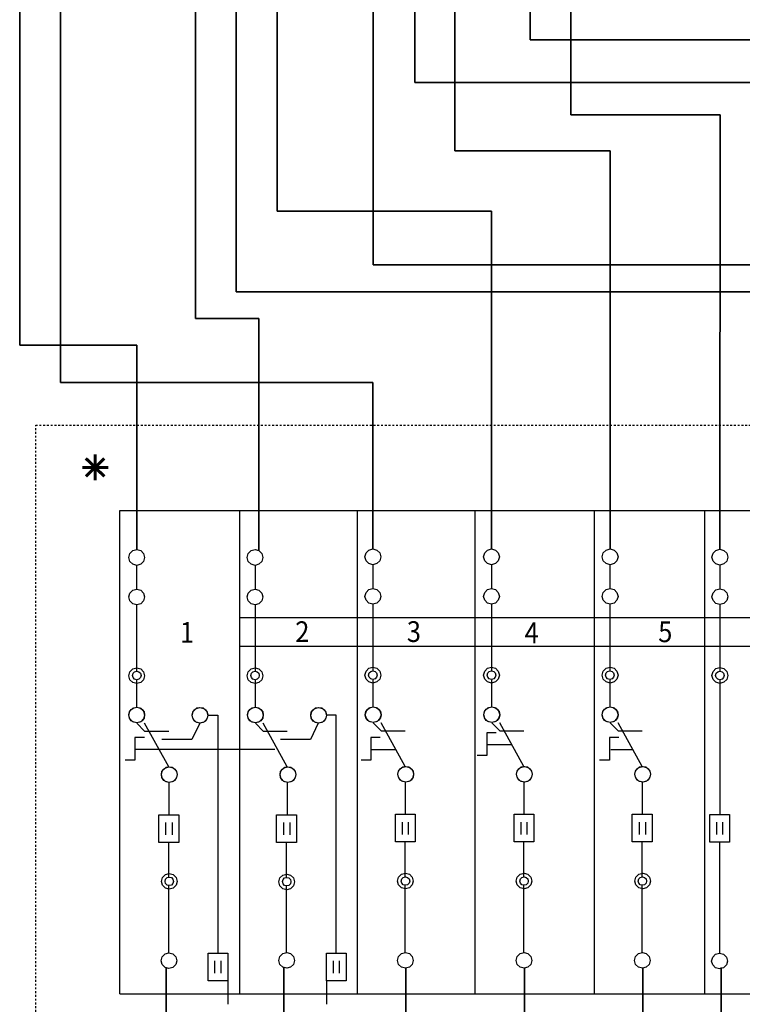
# Model space of a CAD drawing. Units: millimetres. Extents: x 1949 to 6870, y -1535 to 977.
# Drawn here: x 3931 to 3969, y 400 to 453 of the extents above; entities that cross this region are included whole.
import ezdxf
from ezdxf.enums import TextEntityAlignment as Align

# ---------------------------------------------------------------- set-up
doc = ezdxf.new("R2010")
doc.units = ezdxf.units.MM
doc.linetypes.add('DASHED', pattern=[0.75, 0.5, -0.25])
doc.layers.add('e_proj_cienko', color=7, linetype='Continuous', lineweight=15)
doc.layers.add('EBENE_1', color=7, linetype='Continuous')
doc.styles.add('SN0', font='Arial CE', dxfattribs={"width": 4e-06})

msp = doc.modelspace()

# ---------------------------------------------------------------- linework, layer by layer
at = {"color": 1, "lineweight": 35}
for p, q in [((3938.508, 402.168), (3938.508, 387.679)), ((3944.779, 402.184), (3944.779, 384.428))]:
    msp.add_line(p, q, dxfattribs=at)
at = {"color": 5, "lineweight": 35}
for p, q in [((3951.281, 402.155), (3951.281, 380.537)), ((3957.601, 402.155), (3957.601, 380.537)), ((3963.905, 402.155), (3963.905, 380.537)), ((3968.085, 402.2), (3968.085, 373.263))]:
    msp.add_line(p, q, dxfattribs=at)
at = {"color": 8, "linetype": 'DASHED', "ltscale": 0.1}
msp.add_lwpolyline([(3931.56, 431.092), (4007.69, 431.092), (4007.69, 394.835), (3931.56, 394.835)], close=True, dxfattribs=at)
at = {"color": 7}
for points in [[(3934.231, 429.327, 0.164, 0.164, 0), (3935.216, 428.367, 0.164, 0.164, 0)], [(3934.231, 428.367, 0.164, 0.164, 0), (3935.216, 429.327, 0.164, 0.164, 0)], [(3934.724, 429.538, 0.164, 0.164, 0), (3934.724, 428.156, 0.164, 0.164, 0)], [(3935.427, 428.835, 0.164, 0.164, 0), (3934.044, 428.835, 0.164, 0.164, 0)]]:
    msp.add_lwpolyline(points, format="xyseb", dxfattribs=at)
at = {"layer": 'e_proj_cienko', "color": 1, "lineweight": 35}
for p, q in [((3930.708, 479.247), (3930.708, 435.353)), ((3940.076, 436.781), (3940.076, 479.247)), ((3942.247, 479.247), (3942.247, 438.209)), ((3949.544, 479.247), (3949.544, 439.637)), ((3951.752, 479.247), (3951.752, 449.359)), ((3957.906, 479.247), (3957.906, 451.637)), ((3957.906, 451.637), (3993.139, 451.637)), ((3951.752, 449.359), (3986.843, 449.359)), ((3949.544, 439.637), (3980.575, 439.637)), ((3942.247, 438.209), (3974.272, 438.209)), ((3943.456, 436.781), (3940.076, 436.781)), ((3943.456, 424.41), (3943.456, 436.781)), ((3930.708, 435.353), (3936.943, 435.353)), ((3936.943, 424.469), (3936.943, 435.353))]:
    msp.add_line(p, q, dxfattribs=at)
at = {"layer": 'e_proj_cienko', "color": 5, "lineweight": 35}
for p, q in [((3932.881, 433.365), (3932.881, 479.247)), ((3944.419, 442.493), (3944.419, 479.247)), ((3953.89, 445.721), (3953.89, 479.247)), ((3960.076, 479.247), (3960.076, 447.637)), ((3960.076, 447.637), (3968.024, 447.637)), ((3968.024, 447.637), (3968.008, 424.485)), ((3962.162, 445.721), (3953.89, 445.721)), ((3962.162, 424.501), (3962.162, 445.721)), ((3955.842, 442.493), (3944.419, 442.493)), ((3955.842, 424.501), (3955.842, 442.493)), ((3949.523, 433.365), (3932.881, 433.365)), ((3949.523, 424.501), (3949.523, 433.365))]:
    msp.add_line(p, q, dxfattribs=at)
at = {"layer": 'EBENE_1', "color": 7, "linetype": 'Continuous'}
for p, q in [((3936.051, 426.543), (3954.998, 426.543)), ((3936.051, 400.794), (3936.051, 426.543)), ((3942.42, 426.543), (3942.42, 400.794)), ((3948.68, 426.543), (3948.68, 400.794)), ((3954.951, 426.543), (3954.951, 400.794)), ((3954.998, 426.543), (3998.376, 426.543)), ((3961.32, 426.543), (3961.32, 400.794)), ((3967.182, 426.543), (3967.182, 400.794)), ((3936.733, 424.41), (3936.943, 424.469)), ((3936.943, 424.469), (3937.153, 424.41)), ((3943.036, 424.41), (3943.246, 424.469)), ((3943.246, 424.469), (3943.456, 424.41)), ((3949.313, 424.443), (3949.523, 424.501)), ((3949.523, 424.501), (3949.733, 424.443)), ((3955.632, 424.443), (3955.842, 424.501)), ((3955.842, 424.501), (3956.053, 424.443)), ((3961.952, 424.443), (3962.162, 424.501)), ((3962.162, 424.501), (3962.372, 424.443)), ((3967.798, 424.426), (3968.008, 424.485)), ((3968.008, 424.485), (3968.218, 424.426)), ((3936.521, 424.048), (3936.58, 424.258)), ((3936.58, 423.838), (3936.521, 424.048)), ((3936.58, 424.258), (3936.733, 424.41)), ((3937.153, 424.41), (3937.305, 424.258)), ((3937.305, 424.258), (3937.364, 424.048)), ((3937.364, 424.048), (3937.305, 423.838)), ((3942.825, 424.048), (3942.884, 424.258)), ((3942.884, 423.838), (3942.825, 424.048)), ((3942.884, 424.258), (3943.036, 424.41)), ((3943.456, 424.41), (3943.609, 424.258)), ((3943.609, 424.258), (3943.668, 424.048)), ((3943.668, 424.048), (3943.609, 423.838)), ((3949.101, 424.08), (3949.16, 424.29)), ((3949.16, 423.87), (3949.101, 424.08)), ((3949.16, 424.29), (3949.313, 424.443)), ((3949.733, 424.443), (3949.885, 424.29)), ((3949.885, 424.29), (3949.944, 424.08)), ((3949.944, 424.08), (3949.885, 423.87)), ((3955.421, 424.08), (3955.48, 424.29)), ((3955.48, 423.87), (3955.421, 424.08)), ((3955.48, 424.29), (3955.632, 424.443)), ((3956.053, 424.443), (3956.205, 424.29)), ((3956.205, 424.29), (3956.264, 424.08)), ((3956.264, 424.08), (3956.205, 423.87)), ((3961.741, 424.08), (3961.8, 424.29)), ((3961.8, 423.87), (3961.741, 424.08)), ((3961.8, 424.29), (3961.952, 424.443)), ((3962.372, 424.443), (3962.525, 424.29)), ((3962.525, 424.29), (3962.584, 424.08)), ((3962.584, 424.08), (3962.525, 423.87)), ((3967.587, 424.064), (3967.646, 424.274)), ((3967.646, 423.854), (3967.587, 424.064)), ((3967.646, 424.274), (3967.798, 424.426)), ((3968.218, 424.426), (3968.371, 424.274)), ((3968.371, 424.274), (3968.429, 424.064)), ((3968.429, 424.064), (3968.371, 423.854)), ((3936.733, 423.685), (3936.58, 423.838)), ((3936.943, 423.626), (3936.733, 423.685)), ((3937.153, 423.685), (3936.943, 423.626)), ((3936.943, 422.379), (3936.943, 423.643)), ((3937.305, 423.838), (3937.153, 423.685)), ((3943.036, 423.685), (3942.884, 423.838)), ((3943.246, 423.626), (3943.036, 423.685)), ((3943.456, 423.685), (3943.246, 423.626)), ((3943.263, 422.379), (3943.263, 423.643)), ((3943.609, 423.838), (3943.456, 423.685)), ((3949.313, 423.718), (3949.16, 423.87)), ((3949.523, 423.659), (3949.313, 423.718)), ((3949.733, 423.718), (3949.523, 423.659)), ((3949.539, 422.395), (3949.539, 423.659)), ((3949.885, 423.87), (3949.733, 423.718)), ((3955.632, 423.718), (3955.48, 423.87)), ((3955.842, 423.659), (3955.632, 423.718)), ((3956.053, 423.718), (3955.842, 423.659)), ((3955.859, 422.395), (3955.859, 423.659)), ((3956.205, 423.87), (3956.053, 423.718)), ((3961.952, 423.718), (3961.8, 423.87)), ((3962.162, 423.659), (3961.952, 423.718)), ((3962.372, 423.718), (3962.162, 423.659)), ((3962.162, 422.395), (3962.162, 423.659)), ((3962.525, 423.87), (3962.372, 423.718)), ((3967.798, 423.701), (3967.646, 423.854)), ((3968.008, 423.643), (3967.798, 423.701)), ((3968.218, 423.701), (3968.008, 423.643)), ((3968.024, 422.395), (3968.024, 423.659)), ((3968.371, 423.854), (3968.218, 423.701)), ((3936.733, 422.304), (3936.943, 422.362)), ((3936.943, 422.362), (3937.153, 422.304)), ((3943.036, 422.304), (3943.246, 422.362)), ((3943.246, 422.362), (3943.456, 422.304)), ((3949.313, 422.336), (3949.523, 422.395)), ((3949.523, 422.395), (3949.733, 422.336)), ((3955.632, 422.336), (3955.842, 422.395)), ((3955.842, 422.395), (3956.053, 422.336)), ((3961.952, 422.336), (3962.162, 422.395)), ((3962.162, 422.395), (3962.372, 422.336)), ((3967.798, 422.32), (3968.008, 422.379)), ((3968.008, 422.379), (3968.218, 422.32)), ((3936.521, 421.941), (3936.58, 422.151)), ((3936.58, 421.731), (3936.521, 421.941)), ((3936.58, 422.151), (3936.733, 422.304)), ((3937.153, 422.304), (3937.305, 422.151)), ((3937.305, 422.151), (3937.364, 421.941)), ((3937.364, 421.941), (3937.305, 421.731)), ((3942.825, 421.941), (3942.884, 422.151)), ((3942.884, 421.731), (3942.825, 421.941)), ((3942.884, 422.151), (3943.036, 422.304)), ((3943.456, 422.304), (3943.609, 422.151)), ((3943.609, 422.151), (3943.668, 421.941)), ((3943.668, 421.941), (3943.609, 421.731)), ((3949.101, 421.973), (3949.16, 422.183)), ((3949.16, 421.763), (3949.101, 421.973)), ((3949.16, 422.183), (3949.313, 422.336)), ((3949.733, 422.336), (3949.885, 422.183)), ((3949.885, 422.183), (3949.944, 421.973)), ((3949.944, 421.973), (3949.885, 421.763)), ((3955.421, 421.973), (3955.48, 422.183)), ((3955.48, 421.763), (3955.421, 421.973)), ((3955.48, 422.183), (3955.632, 422.336)), ((3956.053, 422.336), (3956.205, 422.183)), ((3956.205, 422.183), (3956.264, 421.973)), ((3956.264, 421.973), (3956.205, 421.763)), ((3961.741, 421.973), (3961.8, 422.183)), ((3961.8, 421.763), (3961.741, 421.973)), ((3961.8, 422.183), (3961.952, 422.336)), ((3962.372, 422.336), (3962.525, 422.183)), ((3962.525, 422.183), (3962.584, 421.973)), ((3962.584, 421.973), (3962.525, 421.763)), ((3967.587, 421.957), (3967.646, 422.167)), ((3967.646, 421.747), (3967.587, 421.957)), ((3967.646, 422.167), (3967.798, 422.32)), ((3968.218, 422.32), (3968.371, 422.167)), ((3968.371, 422.167), (3968.429, 421.957)), ((3968.429, 421.957), (3968.371, 421.747)), ((3936.733, 421.579), (3936.58, 421.731)), ((3936.943, 421.52), (3936.733, 421.579)), ((3937.153, 421.579), (3936.943, 421.52)), ((3936.943, 417.987), (3936.943, 421.536)), ((3937.305, 421.731), (3937.153, 421.579)), ((3943.036, 421.579), (3942.884, 421.731)), ((3943.246, 421.52), (3943.036, 421.579)), ((3943.456, 421.579), (3943.246, 421.52)), ((3943.263, 417.987), (3943.263, 421.536)), ((3943.609, 421.731), (3943.456, 421.579)), ((3949.313, 421.611), (3949.16, 421.763)), ((3949.523, 421.552), (3949.313, 421.611)), ((3949.733, 421.611), (3949.523, 421.552)), ((3949.539, 418.003), (3949.539, 421.552)), ((3949.885, 421.763), (3949.733, 421.611)), ((3955.632, 421.611), (3955.48, 421.763)), ((3955.842, 421.552), (3955.632, 421.611)), ((3956.053, 421.611), (3955.842, 421.552)), ((3955.859, 418.003), (3955.859, 421.552)), ((3956.205, 421.763), (3956.053, 421.611)), ((3961.952, 421.611), (3961.8, 421.763)), ((3962.162, 421.552), (3961.952, 421.611)), ((3962.372, 421.611), (3962.162, 421.552)), ((3962.162, 418.003), (3962.162, 421.552)), ((3962.525, 421.763), (3962.372, 421.611)), ((3967.798, 421.595), (3967.646, 421.747)), ((3968.008, 421.536), (3967.798, 421.595)), ((3968.218, 421.595), (3968.008, 421.536)), ((3968.024, 417.987), (3968.024, 421.536)), ((3968.371, 421.747), (3968.218, 421.595)), ((3942.392, 420.839), (3998.376, 420.839)), ((3942.391, 419.316), (3998.376, 419.316)), ((3936.733, 418.106), (3936.943, 418.165)), ((3936.943, 418.165), (3937.153, 418.106)), ((3943.036, 418.106), (3943.246, 418.165)), ((3943.246, 418.165), (3943.456, 418.106)), ((3949.313, 418.139), (3949.523, 418.198)), ((3949.523, 418.198), (3949.733, 418.139)), ((3955.632, 418.139), (3955.842, 418.198)), ((3955.842, 418.198), (3956.053, 418.139)), ((3961.952, 418.139), (3962.162, 418.198)), ((3962.162, 418.198), (3962.372, 418.139)), ((3967.798, 418.123), (3968.008, 418.181)), ((3968.008, 418.181), (3968.218, 418.123)), ((3936.521, 417.744), (3936.58, 417.954)), ((3936.58, 417.534), (3936.521, 417.744)), ((3936.58, 417.954), (3936.733, 418.106)), ((3936.716, 417.76), (3936.746, 417.877)), ((3936.746, 417.644), (3936.716, 417.76)), ((3936.746, 417.877), (3936.826, 417.957)), ((3936.826, 417.563), (3936.746, 417.644)), ((3936.826, 417.957), (3936.943, 417.987)), ((3936.943, 417.987), (3937.059, 417.957)), ((3937.059, 417.957), (3937.14, 417.877)), ((3937.14, 417.644), (3937.059, 417.563)), ((3937.14, 417.877), (3937.17, 417.76)), ((3937.17, 417.76), (3937.14, 417.644)), ((3937.153, 418.106), (3937.305, 417.954)), ((3937.305, 417.954), (3937.364, 417.744)), ((3937.364, 417.744), (3937.305, 417.534)), ((3942.825, 417.744), (3942.884, 417.954)), ((3942.884, 417.534), (3942.825, 417.744)), ((3942.884, 417.954), (3943.036, 418.106)), ((3943.02, 417.76), (3943.05, 417.877)), ((3943.05, 417.644), (3943.02, 417.76)), ((3943.05, 417.877), (3943.13, 417.957)), ((3943.13, 417.563), (3943.05, 417.644)), ((3943.13, 417.957), (3943.246, 417.987)), ((3943.246, 417.987), (3943.363, 417.957)), ((3943.363, 417.957), (3943.443, 417.877)), ((3943.443, 417.644), (3943.363, 417.563)), ((3943.443, 417.877), (3943.473, 417.76)), ((3943.473, 417.76), (3943.443, 417.644)), ((3943.456, 418.106), (3943.609, 417.954)), ((3943.609, 417.954), (3943.668, 417.744)), ((3943.668, 417.744), (3943.609, 417.534)), ((3949.101, 417.776), (3949.16, 417.986)), ((3949.16, 417.566), (3949.101, 417.776)), ((3949.16, 417.986), (3949.313, 418.139)), ((3949.296, 417.776), (3949.326, 417.893)), ((3949.326, 417.66), (3949.296, 417.776)), ((3949.326, 417.893), (3949.406, 417.973)), ((3949.406, 417.58), (3949.326, 417.66)), ((3949.406, 417.973), (3949.523, 418.003)), ((3949.523, 418.003), (3949.639, 417.973)), ((3949.639, 417.973), (3949.719, 417.893)), ((3949.719, 417.66), (3949.639, 417.58)), ((3949.719, 417.893), (3949.749, 417.776)), ((3949.749, 417.776), (3949.719, 417.66)), ((3949.733, 418.139), (3949.885, 417.986)), ((3949.885, 417.986), (3949.944, 417.776)), ((3949.944, 417.776), (3949.885, 417.566)), ((3955.421, 417.776), (3955.48, 417.986)), ((3955.48, 417.566), (3955.421, 417.776)), ((3955.48, 417.986), (3955.632, 418.139)), ((3955.616, 417.776), (3955.646, 417.893)), ((3955.646, 417.66), (3955.616, 417.776)), ((3955.646, 417.893), (3955.726, 417.973)), ((3955.726, 417.58), (3955.646, 417.66)), ((3955.726, 417.973), (3955.842, 418.003)), ((3955.842, 418.003), (3955.959, 417.973)), ((3955.959, 417.973), (3956.039, 417.893)), ((3956.039, 417.66), (3955.959, 417.58)), ((3956.039, 417.893), (3956.069, 417.776)), ((3956.069, 417.776), (3956.039, 417.66)), ((3956.053, 418.139), (3956.205, 417.986)), ((3956.205, 417.986), (3956.264, 417.776)), ((3956.264, 417.776), (3956.205, 417.566)), ((3961.741, 417.776), (3961.8, 417.986)), ((3961.8, 417.566), (3961.741, 417.776)), ((3961.8, 417.986), (3961.952, 418.139)), ((3961.919, 417.776), (3961.949, 417.893)), ((3961.949, 417.66), (3961.919, 417.776)), ((3961.949, 417.893), (3962.03, 417.973)), ((3962.03, 417.58), (3961.949, 417.66)), ((3962.03, 417.973), (3962.146, 418.003)), ((3962.146, 418.003), (3962.263, 417.973)), ((3962.263, 417.973), (3962.343, 417.893)), ((3962.343, 417.66), (3962.263, 417.58)), ((3962.343, 417.893), (3962.373, 417.776)), ((3962.373, 417.776), (3962.343, 417.66)), ((3962.372, 418.139), (3962.525, 417.986)), ((3962.525, 417.986), (3962.584, 417.776)), ((3962.584, 417.776), (3962.525, 417.566)), ((3967.587, 417.76), (3967.646, 417.97)), ((3967.646, 417.55), (3967.587, 417.76)), ((3967.646, 417.97), (3967.798, 418.123)), ((3967.781, 417.76), (3967.811, 417.877)), ((3967.811, 417.644), (3967.781, 417.76)), ((3967.811, 417.877), (3967.892, 417.957)), ((3967.892, 417.563), (3967.811, 417.644)), ((3967.892, 417.957), (3968.008, 417.987)), ((3968.008, 417.987), (3968.124, 417.957)), ((3968.124, 417.957), (3968.205, 417.877)), ((3968.205, 417.644), (3968.124, 417.563)), ((3968.205, 417.877), (3968.235, 417.76)), ((3968.235, 417.76), (3968.205, 417.644)), ((3968.218, 418.123), (3968.371, 417.97)), ((3968.371, 417.97), (3968.429, 417.76)), ((3968.429, 417.76), (3968.371, 417.55)), ((3936.733, 417.381), (3936.58, 417.534)), ((3936.943, 417.323), (3936.733, 417.381)), ((3936.943, 417.533), (3936.826, 417.563)), ((3937.059, 417.563), (3936.943, 417.533)), ((3936.943, 416.075), (3936.943, 417.517)), ((3937.153, 417.381), (3936.943, 417.323)), ((3937.305, 417.534), (3937.153, 417.381)), ((3943.036, 417.381), (3942.884, 417.534)), ((3943.246, 417.323), (3943.036, 417.381)), ((3943.246, 417.533), (3943.13, 417.563)), ((3943.363, 417.563), (3943.246, 417.533)), ((3943.456, 417.381), (3943.246, 417.323)), ((3943.263, 416.075), (3943.263, 417.517)), ((3943.609, 417.534), (3943.456, 417.381)), ((3949.313, 417.414), (3949.16, 417.566)), ((3949.523, 417.355), (3949.313, 417.414)), ((3949.523, 417.549), (3949.406, 417.58)), ((3949.639, 417.58), (3949.523, 417.549)), ((3949.733, 417.414), (3949.523, 417.355)), ((3949.539, 416.091), (3949.539, 417.533)), ((3949.885, 417.566), (3949.733, 417.414)), ((3955.632, 417.414), (3955.48, 417.566)), ((3955.842, 417.355), (3955.632, 417.414)), ((3955.842, 417.549), (3955.726, 417.58)), ((3955.959, 417.58), (3955.842, 417.549)), ((3956.053, 417.414), (3955.842, 417.355)), ((3955.859, 416.091), (3955.859, 417.533)), ((3956.205, 417.566), (3956.053, 417.414)), ((3961.952, 417.414), (3961.8, 417.566)), ((3962.162, 417.355), (3961.952, 417.414)), ((3962.146, 417.549), (3962.03, 417.58)), ((3962.263, 417.58), (3962.146, 417.549)), ((3962.162, 416.091), (3962.162, 417.533)), ((3962.372, 417.414), (3962.162, 417.355)), ((3962.525, 417.566), (3962.372, 417.414)), ((3967.798, 417.398), (3967.646, 417.55)), ((3968.008, 417.339), (3967.798, 417.398)), ((3968.008, 417.533), (3967.892, 417.563)), ((3968.124, 417.563), (3968.008, 417.533)), ((3968.008, 417.5), (3968.008, 410.355)), ((3968.218, 417.398), (3968.008, 417.339)), ((3968.371, 417.55), (3968.218, 417.398)), ((3936.733, 416.016), (3936.943, 416.075)), ((3936.781, 416.042), (3936.943, 416.075)), ((3936.943, 416.075), (3937.153, 416.016)), ((3936.943, 416.075), (3937.105, 416.042)), ((3940.103, 416), (3940.313, 416.059)), ((3940.151, 416.026), (3940.313, 416.059)), ((3940.313, 416.059), (3940.523, 416)), ((3940.313, 416.059), (3940.475, 416.026)), ((3943.053, 416.016), (3943.263, 416.075)), ((3943.101, 416.042), (3943.263, 416.075)), ((3943.263, 416.075), (3943.473, 416.016)), ((3943.263, 416.075), (3943.425, 416.042)), ((3946.423, 416), (3946.633, 416.059)), ((3946.471, 416.026), (3946.633, 416.059)), ((3946.633, 416.059), (3946.843, 416)), ((3946.633, 416.059), (3946.795, 416.026)), ((3949.247, 415.961), (3949.377, 416.059)), ((3949.329, 416.032), (3949.539, 416.091)), ((3949.377, 416.059), (3949.539, 416.091)), ((3949.539, 416.091), (3949.749, 416.032)), ((3949.539, 416.091), (3949.701, 416.059)), ((3949.701, 416.059), (3949.83, 415.961)), ((3955.567, 415.961), (3955.697, 416.059)), ((3955.649, 416.032), (3955.859, 416.091)), ((3955.697, 416.059), (3955.859, 416.091)), ((3955.859, 416.091), (3956.069, 416.032)), ((3955.859, 416.091), (3956.021, 416.059)), ((3956.021, 416.059), (3956.15, 415.961)), ((3961.871, 415.961), (3962, 416.059)), ((3961.952, 416.032), (3962.162, 416.091)), ((3962, 416.059), (3962.162, 416.091)), ((3962.162, 416.091), (3962.372, 416.032)), ((3962.162, 416.091), (3962.324, 416.059)), ((3962.324, 416.059), (3962.454, 415.961)), ((3936.521, 415.654), (3936.58, 415.864)), ((3936.521, 415.654), (3936.554, 415.816)), ((3936.58, 415.443), (3936.521, 415.654)), ((3936.554, 415.491), (3936.521, 415.654)), ((3936.554, 415.816), (3936.651, 415.945)), ((3936.58, 415.864), (3936.733, 416.016)), ((3936.651, 415.945), (3936.781, 416.042)), ((3937.105, 416.042), (3937.234, 415.945)), ((3937.153, 416.016), (3937.305, 415.864)), ((3937.234, 415.945), (3937.332, 415.816)), ((3937.305, 415.864), (3937.364, 415.654)), ((3937.364, 415.654), (3937.305, 415.443)), ((3937.332, 415.816), (3937.364, 415.654)), ((3937.364, 415.654), (3937.332, 415.491)), ((3939.892, 415.637), (3939.951, 415.847)), ((3939.892, 415.637), (3939.924, 415.799)), ((3939.951, 415.427), (3939.892, 415.637)), ((3939.924, 415.475), (3939.892, 415.637)), ((3939.924, 415.799), (3940.022, 415.929)), ((3939.951, 415.847), (3940.103, 416)), ((3940.022, 415.929), (3940.151, 416.026)), ((3940.475, 416.026), (3940.605, 415.929)), ((3940.523, 416), (3940.676, 415.847)), ((3940.605, 415.929), (3940.702, 415.799)), ((3940.676, 415.847), (3940.735, 415.637)), ((3940.735, 415.637), (3940.676, 415.427)), ((3940.702, 415.799), (3940.735, 415.637)), ((3940.735, 415.637), (3940.702, 415.475)), ((3940.751, 415.637), (3941.269, 415.637)), ((3941.269, 415.637), (3941.269, 402.965)), ((3942.841, 415.654), (3942.9, 415.864)), ((3942.841, 415.654), (3942.874, 415.816)), ((3942.9, 415.443), (3942.841, 415.654)), ((3942.874, 415.491), (3942.841, 415.654)), ((3942.874, 415.816), (3942.971, 415.945)), ((3942.9, 415.864), (3943.053, 416.016)), ((3942.971, 415.945), (3943.101, 416.042)), ((3943.425, 416.042), (3943.554, 415.945)), ((3943.473, 416.016), (3943.625, 415.864)), ((3943.554, 415.945), (3943.652, 415.816)), ((3943.625, 415.864), (3943.684, 415.654)), ((3943.684, 415.654), (3943.625, 415.443)), ((3943.652, 415.816), (3943.684, 415.654)), ((3943.684, 415.654), (3943.652, 415.491)), ((3946.212, 415.637), (3946.271, 415.847)), ((3946.212, 415.637), (3946.244, 415.799)), ((3946.271, 415.427), (3946.212, 415.637)), ((3946.244, 415.475), (3946.212, 415.637)), ((3946.244, 415.799), (3946.342, 415.929)), ((3946.271, 415.847), (3946.423, 416)), ((3946.342, 415.929), (3946.471, 416.026)), ((3946.795, 416.026), (3946.925, 415.929)), ((3946.843, 416), (3946.996, 415.847)), ((3946.925, 415.929), (3947.022, 415.799)), ((3946.996, 415.847), (3947.055, 415.637)), ((3947.055, 415.637), (3946.996, 415.427)), ((3947.022, 415.799), (3947.055, 415.637)), ((3947.055, 415.637), (3947.022, 415.475)), ((3947.573, 415.637), (3947.055, 415.637)), ((3947.573, 402.965), (3947.573, 415.637)), ((3949.117, 415.67), (3949.176, 415.88)), ((3949.117, 415.67), (3949.15, 415.832)), ((3949.176, 415.46), (3949.117, 415.67)), ((3949.15, 415.508), (3949.117, 415.67)), ((3949.15, 415.832), (3949.247, 415.961)), ((3949.176, 415.88), (3949.329, 416.032)), ((3949.749, 416.032), (3949.901, 415.88)), ((3949.83, 415.961), (3949.928, 415.832)), ((3949.901, 415.88), (3949.96, 415.67)), ((3949.96, 415.67), (3949.901, 415.46)), ((3949.928, 415.832), (3949.96, 415.67)), ((3949.96, 415.67), (3949.928, 415.508)), ((3955.437, 415.67), (3955.496, 415.88)), ((3955.437, 415.67), (3955.47, 415.832)), ((3955.496, 415.46), (3955.437, 415.67)), ((3955.47, 415.508), (3955.437, 415.67)), ((3955.47, 415.832), (3955.567, 415.961)), ((3955.496, 415.88), (3955.649, 416.032)), ((3956.069, 416.032), (3956.221, 415.88)), ((3956.15, 415.961), (3956.248, 415.832)), ((3956.221, 415.88), (3956.28, 415.67)), ((3956.28, 415.67), (3956.221, 415.46)), ((3956.248, 415.832), (3956.28, 415.67)), ((3956.28, 415.67), (3956.248, 415.508)), ((3961.741, 415.67), (3961.8, 415.88)), ((3961.741, 415.67), (3961.773, 415.832)), ((3961.8, 415.46), (3961.741, 415.67)), ((3961.773, 415.508), (3961.741, 415.67)), ((3961.773, 415.832), (3961.871, 415.961)), ((3961.8, 415.88), (3961.952, 416.032)), ((3962.372, 416.032), (3962.525, 415.88)), ((3962.454, 415.961), (3962.551, 415.832)), ((3962.525, 415.88), (3962.584, 415.67)), ((3962.584, 415.67), (3962.525, 415.46)), ((3962.551, 415.832), (3962.584, 415.67)), ((3962.584, 415.67), (3962.551, 415.508)), ((3936.651, 415.346), (3936.554, 415.491)), ((3936.733, 415.291), (3936.58, 415.443)), ((3936.781, 415.265), (3936.651, 415.346)), ((3936.943, 415.232), (3936.733, 415.291)), ((3936.943, 415.232), (3936.781, 415.265)), ((3937.153, 415.291), (3936.943, 415.232)), ((3937.105, 415.265), (3936.943, 415.232)), ((3936.943, 415.216), (3937.364, 414.795)), ((3937.234, 415.346), (3937.105, 415.265)), ((3937.305, 415.443), (3937.153, 415.291)), ((3937.332, 415.491), (3937.234, 415.346)), ((3938.644, 412.899), (3937.364, 415.216)), ((3940.297, 415.216), (3939.876, 414.341)), ((3940.022, 415.329), (3939.924, 415.475)), ((3940.103, 415.275), (3939.951, 415.427)), ((3940.151, 415.248), (3940.022, 415.329)), ((3940.313, 415.216), (3940.103, 415.275)), ((3940.313, 415.216), (3940.151, 415.248)), ((3940.523, 415.275), (3940.313, 415.216)), ((3940.475, 415.248), (3940.313, 415.216)), ((3940.605, 415.329), (3940.475, 415.248)), ((3940.676, 415.427), (3940.523, 415.275)), ((3940.702, 415.475), (3940.605, 415.329)), ((3942.971, 415.346), (3942.874, 415.491)), ((3943.053, 415.291), (3942.9, 415.443)), ((3943.101, 415.265), (3942.971, 415.346)), ((3943.263, 415.232), (3943.053, 415.291)), ((3943.263, 415.232), (3943.101, 415.265)), ((3943.473, 415.291), (3943.263, 415.232)), ((3943.425, 415.265), (3943.263, 415.232)), ((3943.263, 415.216), (3943.684, 414.795)), ((3943.554, 415.346), (3943.425, 415.265)), ((3943.625, 415.443), (3943.473, 415.291)), ((3943.652, 415.491), (3943.554, 415.346)), ((3944.964, 412.899), (3943.684, 415.216)), ((3946.617, 415.216), (3946.196, 414.341)), ((3946.342, 415.329), (3946.244, 415.475)), ((3946.423, 415.275), (3946.271, 415.427)), ((3946.471, 415.248), (3946.342, 415.329)), ((3946.633, 415.216), (3946.423, 415.275)), ((3946.633, 415.216), (3946.471, 415.248)), ((3946.843, 415.275), (3946.633, 415.216)), ((3946.795, 415.248), (3946.633, 415.216)), ((3946.925, 415.329), (3946.795, 415.248)), ((3946.996, 415.427), (3946.843, 415.275)), ((3947.022, 415.475), (3946.925, 415.329)), ((3949.247, 415.362), (3949.15, 415.508)), ((3949.329, 415.307), (3949.176, 415.46)), ((3949.377, 415.281), (3949.247, 415.362)), ((3949.539, 415.248), (3949.329, 415.307)), ((3949.539, 415.248), (3949.377, 415.281)), ((3949.749, 415.307), (3949.539, 415.248)), ((3949.701, 415.281), (3949.539, 415.248)), ((3949.539, 415.232), (3949.96, 414.811)), ((3949.83, 415.362), (3949.701, 415.281)), ((3949.901, 415.46), (3949.749, 415.307)), ((3949.928, 415.508), (3949.83, 415.362)), ((3951.24, 412.915), (3949.96, 415.232)), ((3955.567, 415.362), (3955.47, 415.508)), ((3955.649, 415.307), (3955.496, 415.46)), ((3955.697, 415.281), (3955.567, 415.362)), ((3955.859, 415.248), (3955.649, 415.307)), ((3955.859, 415.248), (3955.697, 415.281)), ((3956.069, 415.307), (3955.859, 415.248)), ((3956.021, 415.281), (3955.859, 415.248)), ((3955.859, 415.232), (3956.28, 414.811)), ((3956.15, 415.362), (3956.021, 415.281)), ((3956.221, 415.46), (3956.069, 415.307)), ((3956.248, 415.508), (3956.15, 415.362)), ((3957.56, 412.915), (3956.28, 415.232)), ((3961.871, 415.362), (3961.773, 415.508)), ((3961.952, 415.307), (3961.8, 415.46)), ((3962, 415.281), (3961.871, 415.362)), ((3962.162, 415.248), (3961.952, 415.307)), ((3962.162, 415.248), (3962, 415.281)), ((3962.372, 415.307), (3962.162, 415.248)), ((3962.324, 415.281), (3962.162, 415.248)), ((3962.162, 415.232), (3962.584, 414.811)), ((3962.454, 415.362), (3962.324, 415.281)), ((3962.525, 415.46), (3962.372, 415.307)), ((3962.551, 415.508), (3962.454, 415.362)), ((3963.864, 412.915), (3962.584, 415.232)), ((3937.364, 414.795), (3938.644, 414.795)), ((3943.684, 414.795), (3944.964, 414.795)), ((3949.96, 414.811), (3951.24, 414.811)), ((3956.093, 414.706), (3955.59, 414.706)), ((3955.59, 414.706), (3955.59, 413.49)), ((3956.28, 414.811), (3957.56, 414.811)), ((3962.584, 414.811), (3963.864, 414.811)), ((3937.348, 414.454), (3936.846, 414.454)), ((3936.846, 414.454), (3936.846, 413.239)), ((3939.876, 414.341), (3938.288, 414.341)), ((3946.196, 414.341), (3944.608, 414.341)), ((3949.911, 414.454), (3949.409, 414.454)), ((3949.409, 414.454), (3949.409, 413.239)), ((3955.59, 414.074), (3956.92, 414.074)), ((3962.624, 414.454), (3962.122, 414.454)), ((3962.122, 414.454), (3962.122, 413.239)), ((3944.3, 413.822), (3936.878, 413.822)), ((3949.409, 413.822), (3950.739, 413.822)), ((3955.59, 413.49), (3955.072, 413.49)), ((3962.204, 413.822), (3963.363, 413.822)), ((3936.846, 413.239), (3936.327, 413.239)), ((3949.409, 413.239), (3948.891, 413.239)), ((3951.063, 412.856), (3951.273, 412.915)), ((3951.111, 412.883), (3951.273, 412.915)), ((3951.273, 412.915), (3951.483, 412.856)), ((3951.273, 412.915), (3951.435, 412.883)), ((3957.383, 412.856), (3957.593, 412.915)), ((3957.431, 412.883), (3957.593, 412.915)), ((3957.593, 412.915), (3957.803, 412.856)), ((3957.593, 412.915), (3957.755, 412.883)), ((3962.122, 413.239), (3961.603, 413.239)), ((3963.686, 412.856), (3963.896, 412.915)), ((3963.734, 412.883), (3963.896, 412.915)), ((3963.896, 412.915), (3964.106, 412.856)), ((3963.896, 412.915), (3964.058, 412.883)), ((3938.255, 412.477), (3938.314, 412.687)), ((3938.255, 412.477), (3938.288, 412.639)), ((3938.314, 412.267), (3938.255, 412.477)), ((3938.288, 412.315), (3938.255, 412.477)), ((3938.288, 412.639), (3938.385, 412.769)), ((3938.314, 412.687), (3938.467, 412.84)), ((3938.385, 412.769), (3938.515, 412.866)), ((3938.467, 412.84), (3938.677, 412.899)), ((3938.515, 412.866), (3938.677, 412.899)), ((3938.677, 412.899), (3938.887, 412.84)), ((3938.677, 412.899), (3938.839, 412.866)), ((3938.839, 412.866), (3938.968, 412.769)), ((3938.887, 412.84), (3939.039, 412.687)), ((3938.968, 412.769), (3939.066, 412.639)), ((3939.039, 412.687), (3939.098, 412.477)), ((3939.098, 412.477), (3939.039, 412.267)), ((3939.066, 412.639), (3939.098, 412.477)), ((3939.098, 412.477), (3939.066, 412.315)), ((3944.575, 412.477), (3944.634, 412.687)), ((3944.575, 412.477), (3944.608, 412.639)), ((3944.634, 412.267), (3944.575, 412.477)), ((3944.608, 412.315), (3944.575, 412.477)), ((3944.608, 412.639), (3944.705, 412.769)), ((3944.634, 412.687), (3944.787, 412.84)), ((3944.705, 412.769), (3944.835, 412.866)), ((3944.787, 412.84), (3944.997, 412.899)), ((3944.835, 412.866), (3944.997, 412.899)), ((3944.997, 412.899), (3945.207, 412.84)), ((3944.997, 412.899), (3945.159, 412.866)), ((3945.159, 412.866), (3945.288, 412.769)), ((3945.207, 412.84), (3945.359, 412.687)), ((3945.288, 412.769), (3945.385, 412.639)), ((3945.359, 412.687), (3945.418, 412.477)), ((3945.418, 412.477), (3945.359, 412.267)), ((3945.385, 412.639), (3945.418, 412.477)), ((3945.418, 412.477), (3945.385, 412.315)), ((3950.851, 412.494), (3950.91, 412.704)), ((3950.851, 412.494), (3950.884, 412.656)), ((3950.91, 412.283), (3950.851, 412.494)), ((3950.884, 412.332), (3950.851, 412.494)), ((3950.884, 412.656), (3950.981, 412.785)), ((3950.91, 412.704), (3951.063, 412.856)), ((3950.981, 412.785), (3951.111, 412.883)), ((3951.435, 412.883), (3951.564, 412.785)), ((3951.483, 412.856), (3951.635, 412.704)), ((3951.564, 412.785), (3951.662, 412.656)), ((3951.635, 412.704), (3951.694, 412.494)), ((3951.694, 412.494), (3951.635, 412.283)), ((3951.662, 412.656), (3951.694, 412.494)), ((3951.694, 412.494), (3951.662, 412.332)), ((3957.171, 412.494), (3957.23, 412.704)), ((3957.171, 412.494), (3957.204, 412.656)), ((3957.23, 412.283), (3957.171, 412.494)), ((3957.204, 412.332), (3957.171, 412.494)), ((3957.204, 412.656), (3957.301, 412.785)), ((3957.23, 412.704), (3957.383, 412.856)), ((3957.301, 412.785), (3957.431, 412.883)), ((3957.755, 412.883), (3957.884, 412.785)), ((3957.803, 412.856), (3957.955, 412.704)), ((3957.884, 412.785), (3957.982, 412.656)), ((3957.955, 412.704), (3958.014, 412.494)), ((3958.014, 412.494), (3957.955, 412.283)), ((3957.982, 412.656), (3958.014, 412.494)), ((3958.014, 412.494), (3957.982, 412.332)), ((3963.475, 412.494), (3963.534, 412.704)), ((3963.475, 412.494), (3963.507, 412.656)), ((3963.534, 412.283), (3963.475, 412.494)), ((3963.507, 412.332), (3963.475, 412.494)), ((3963.507, 412.656), (3963.605, 412.785)), ((3963.534, 412.704), (3963.686, 412.856)), ((3963.605, 412.785), (3963.734, 412.883)), ((3964.058, 412.883), (3964.188, 412.785)), ((3964.106, 412.856), (3964.259, 412.704)), ((3964.188, 412.785), (3964.285, 412.656)), ((3964.259, 412.704), (3964.318, 412.494)), ((3964.318, 412.494), (3964.259, 412.283)), ((3964.285, 412.656), (3964.318, 412.494)), ((3964.318, 412.494), (3964.285, 412.332)), ((3938.385, 412.169), (3938.288, 412.315)), ((3938.467, 412.115), (3938.314, 412.267)), ((3938.515, 412.088), (3938.385, 412.169)), ((3938.677, 412.056), (3938.467, 412.115)), ((3938.677, 412.056), (3938.515, 412.088)), ((3938.644, 412.072), (3938.644, 410.355)), ((3938.887, 412.115), (3938.677, 412.056)), ((3938.839, 412.088), (3938.677, 412.056)), ((3938.968, 412.169), (3938.839, 412.088)), ((3939.039, 412.267), (3938.887, 412.115)), ((3939.066, 412.315), (3938.968, 412.169)), ((3944.705, 412.169), (3944.608, 412.315)), ((3944.787, 412.115), (3944.634, 412.267)), ((3944.835, 412.088), (3944.705, 412.169)), ((3944.997, 412.056), (3944.787, 412.115)), ((3944.997, 412.056), (3944.835, 412.088)), ((3944.964, 412.072), (3944.964, 410.355)), ((3945.207, 412.115), (3944.997, 412.056)), ((3945.159, 412.088), (3944.997, 412.056)), ((3945.288, 412.169), (3945.159, 412.088)), ((3945.359, 412.267), (3945.207, 412.115)), ((3945.385, 412.315), (3945.288, 412.169)), ((3950.981, 412.186), (3950.884, 412.332)), ((3951.063, 412.131), (3950.91, 412.283)), ((3951.111, 412.105), (3950.981, 412.186)), ((3951.273, 412.072), (3951.063, 412.131)), ((3951.273, 412.072), (3951.111, 412.105)), ((3951.24, 412.088), (3951.24, 410.371)), ((3951.483, 412.131), (3951.273, 412.072)), ((3951.435, 412.105), (3951.273, 412.072)), ((3951.564, 412.186), (3951.435, 412.105)), ((3951.635, 412.283), (3951.483, 412.131)), ((3951.662, 412.332), (3951.564, 412.186)), ((3957.301, 412.186), (3957.204, 412.332)), ((3957.383, 412.131), (3957.23, 412.283)), ((3957.431, 412.105), (3957.301, 412.186)), ((3957.593, 412.072), (3957.383, 412.131)), ((3957.593, 412.072), (3957.431, 412.105)), ((3957.56, 412.088), (3957.56, 410.371)), ((3957.803, 412.131), (3957.593, 412.072)), ((3957.755, 412.105), (3957.593, 412.072)), ((3957.884, 412.186), (3957.755, 412.105)), ((3957.955, 412.283), (3957.803, 412.131)), ((3957.982, 412.332), (3957.884, 412.186)), ((3963.605, 412.186), (3963.507, 412.332)), ((3963.686, 412.131), (3963.534, 412.283)), ((3963.734, 412.105), (3963.605, 412.186)), ((3963.896, 412.072), (3963.686, 412.131)), ((3963.896, 412.072), (3963.734, 412.105)), ((3963.864, 412.088), (3963.864, 410.371)), ((3964.106, 412.131), (3963.896, 412.072)), ((3964.058, 412.105), (3963.896, 412.072)), ((3964.188, 412.186), (3964.058, 412.105)), ((3964.259, 412.283), (3964.106, 412.131)), ((3964.285, 412.332), (3964.188, 412.186)), ((3938.126, 410.338), (3939.179, 410.338)), ((3938.126, 408.864), (3938.126, 410.338)), ((3939.179, 410.338), (3939.179, 408.864)), ((3944.397, 410.338), (3945.45, 410.338)), ((3944.397, 408.864), (3944.397, 410.338)), ((3945.45, 410.338), (3945.45, 408.864)), ((3950.722, 410.371), (3951.775, 410.371)), ((3950.722, 408.896), (3950.722, 410.371)), ((3951.775, 410.371), (3951.775, 408.896)), ((3957.042, 410.371), (3958.095, 410.371)), ((3957.042, 408.896), (3957.042, 410.371)), ((3958.095, 410.371), (3958.095, 408.896)), ((3963.345, 410.371), (3964.399, 410.371)), ((3963.345, 408.896), (3963.345, 410.371)), ((3964.399, 410.371), (3964.399, 408.896)), ((3967.473, 410.355), (3968.527, 410.355)), ((3967.473, 408.88), (3967.473, 410.355)), ((3968.527, 410.355), (3968.527, 408.88)), ((3938.482, 409.933), (3938.482, 409.269)), ((3938.823, 409.933), (3938.823, 409.269)), ((3944.754, 409.933), (3944.754, 409.269)), ((3945.094, 409.933), (3945.094, 409.269)), ((3951.078, 409.949), (3951.078, 409.285)), ((3951.402, 409.949), (3951.402, 409.285)), ((3957.398, 409.949), (3957.398, 409.285)), ((3957.722, 409.949), (3957.722, 409.285)), ((3963.702, 409.949), (3963.702, 409.285)), ((3964.042, 409.949), (3964.042, 409.285)), ((3967.83, 409.949), (3967.83, 409.285)), ((3968.154, 409.949), (3968.154, 409.285)), ((3939.179, 408.864), (3938.126, 408.864)), ((3938.644, 407), (3938.644, 408.864)), ((3945.45, 408.864), (3944.397, 408.864)), ((3944.916, 407), (3944.916, 408.864)), ((3951.775, 408.896), (3950.722, 408.896)), ((3951.24, 407.016), (3951.24, 408.88)), ((3958.095, 408.896), (3957.042, 408.896)), ((3957.56, 407.016), (3957.56, 408.88)), ((3964.399, 408.896), (3963.345, 408.896)), ((3963.864, 407.016), (3963.864, 408.88)), ((3968.527, 408.88), (3967.473, 408.88)), ((3968.008, 402.965), (3968.008, 408.864)), ((3938.314, 407), (3938.467, 407.152)), ((3938.467, 407.152), (3938.677, 407.211)), ((3938.677, 407.211), (3938.887, 407.152)), ((3938.887, 407.152), (3939.039, 407)), ((3944.722, 407.12), (3944.932, 407.178)), ((3944.932, 407.178), (3945.142, 407.12)), ((3950.894, 407.016), (3951.046, 407.168)), ((3951.046, 407.168), (3951.257, 407.227)), ((3951.257, 407.227), (3951.467, 407.168)), ((3951.467, 407.168), (3951.619, 407.016)), ((3957.214, 407.016), (3957.366, 407.168)), ((3957.366, 407.168), (3957.576, 407.227)), ((3957.576, 407.227), (3957.786, 407.168)), ((3957.786, 407.168), (3957.939, 407.016)), ((3963.534, 407.016), (3963.686, 407.168)), ((3963.686, 407.168), (3963.896, 407.227)), ((3963.896, 407.227), (3964.106, 407.168)), ((3964.106, 407.168), (3964.259, 407.016)), ((3938.255, 406.789), (3938.314, 407)), ((3938.314, 406.579), (3938.255, 406.789)), ((3938.45, 406.789), (3938.48, 406.906)), ((3938.48, 406.673), (3938.45, 406.789)), ((3938.48, 406.906), (3938.56, 406.986)), ((3938.56, 406.593), (3938.48, 406.673)), ((3938.56, 406.986), (3938.677, 407.016)), ((3938.677, 407.016), (3938.793, 406.986)), ((3938.793, 406.986), (3938.874, 406.906)), ((3938.874, 406.673), (3938.793, 406.593)), ((3938.874, 406.906), (3938.904, 406.789)), ((3938.904, 406.789), (3938.874, 406.673)), ((3939.039, 407), (3939.098, 406.789)), ((3939.098, 406.789), (3939.039, 406.579)), ((3944.51, 406.757), (3944.569, 406.967)), ((3944.569, 406.547), (3944.51, 406.757)), ((3944.569, 406.967), (3944.722, 407.12)), ((3944.705, 406.773), (3944.735, 406.89)), ((3944.735, 406.657), (3944.705, 406.773)), ((3944.735, 406.89), (3944.815, 406.97)), ((3944.815, 406.576), (3944.735, 406.657)), ((3944.815, 406.97), (3944.932, 407)), ((3944.932, 407), (3945.048, 406.97)), ((3945.048, 406.97), (3945.129, 406.89)), ((3945.129, 406.657), (3945.048, 406.576)), ((3945.129, 406.89), (3945.159, 406.773)), ((3945.159, 406.773), (3945.129, 406.657)), ((3945.142, 407.12), (3945.294, 406.967)), ((3945.294, 406.967), (3945.353, 406.757)), ((3945.353, 406.757), (3945.294, 406.547)), ((3950.835, 406.806), (3950.894, 407.016)), ((3950.894, 406.596), (3950.835, 406.806)), ((3951.03, 406.806), (3951.06, 406.922)), ((3951.06, 406.689), (3951.03, 406.806)), ((3951.06, 406.922), (3951.14, 407.002)), ((3951.14, 406.609), (3951.06, 406.689)), ((3951.14, 407.002), (3951.257, 407.032)), ((3951.257, 407.032), (3951.373, 407.002)), ((3951.373, 407.002), (3951.453, 406.922)), ((3951.453, 406.689), (3951.373, 406.609)), ((3951.453, 406.922), (3951.483, 406.806)), ((3951.483, 406.806), (3951.453, 406.689)), ((3951.619, 407.016), (3951.678, 406.806)), ((3951.678, 406.806), (3951.619, 406.596)), ((3957.155, 406.806), (3957.214, 407.016)), ((3957.214, 406.596), (3957.155, 406.806)), ((3957.35, 406.806), (3957.38, 406.922)), ((3957.38, 406.689), (3957.35, 406.806)), ((3957.38, 406.922), (3957.46, 407.002)), ((3957.46, 406.609), (3957.38, 406.689)), ((3957.46, 407.002), (3957.576, 407.032)), ((3957.576, 407.032), (3957.693, 407.002)), ((3957.693, 407.002), (3957.773, 406.922)), ((3957.773, 406.689), (3957.693, 406.609)), ((3957.773, 406.922), (3957.803, 406.806)), ((3957.803, 406.806), (3957.773, 406.689)), ((3957.939, 407.016), (3957.998, 406.806)), ((3957.998, 406.806), (3957.939, 406.596)), ((3963.475, 406.806), (3963.534, 407.016)), ((3963.534, 406.596), (3963.475, 406.806)), ((3963.653, 406.806), (3963.683, 406.922)), ((3963.683, 406.689), (3963.653, 406.806)), ((3963.683, 406.922), (3963.764, 407.002)), ((3963.764, 406.609), (3963.683, 406.689)), ((3963.764, 407.002), (3963.88, 407.032)), ((3963.88, 407.032), (3963.997, 407.002)), ((3963.997, 407.002), (3964.077, 406.922)), ((3964.077, 406.689), (3963.997, 406.609)), ((3964.077, 406.922), (3964.107, 406.806)), ((3964.107, 406.806), (3964.077, 406.689)), ((3964.259, 407.016), (3964.318, 406.806)), ((3964.318, 406.806), (3964.259, 406.596)), ((3938.467, 406.427), (3938.314, 406.579)), ((3938.677, 406.368), (3938.467, 406.427)), ((3938.677, 406.563), (3938.56, 406.593)), ((3938.644, 402.965), (3938.644, 406.563)), ((3938.793, 406.593), (3938.677, 406.563)), ((3938.887, 406.427), (3938.677, 406.368)), ((3939.039, 406.579), (3938.887, 406.427)), ((3944.722, 406.395), (3944.569, 406.547)), ((3944.932, 406.336), (3944.722, 406.395)), ((3944.932, 406.546), (3944.815, 406.576)), ((3944.916, 402.965), (3944.916, 406.563)), ((3945.048, 406.576), (3944.932, 406.546)), ((3945.142, 406.395), (3944.932, 406.336)), ((3945.294, 406.547), (3945.142, 406.395)), ((3951.046, 406.443), (3950.894, 406.596)), ((3951.257, 406.384), (3951.046, 406.443)), ((3951.257, 406.579), (3951.14, 406.609)), ((3951.24, 402.981), (3951.24, 406.579)), ((3951.373, 406.609), (3951.257, 406.579)), ((3951.467, 406.443), (3951.257, 406.384)), ((3951.619, 406.596), (3951.467, 406.443)), ((3957.366, 406.443), (3957.214, 406.596)), ((3957.576, 406.384), (3957.366, 406.443)), ((3957.576, 406.579), (3957.46, 406.609)), ((3957.56, 402.981), (3957.56, 406.579)), ((3957.693, 406.609), (3957.576, 406.579)), ((3957.786, 406.443), (3957.576, 406.384)), ((3957.939, 406.596), (3957.786, 406.443)), ((3963.686, 406.443), (3963.534, 406.596)), ((3963.896, 406.384), (3963.686, 406.443)), ((3963.88, 406.579), (3963.764, 406.609)), ((3963.864, 402.981), (3963.864, 406.579)), ((3963.997, 406.609), (3963.88, 406.579)), ((3964.106, 406.443), (3963.896, 406.384)), ((3964.259, 406.596), (3964.106, 406.443)), ((3938.45, 402.922), (3938.661, 402.981)), ((3938.661, 402.981), (3938.871, 402.922)), ((3940.751, 402.965), (3941.804, 402.965)), ((3940.751, 401.49), (3940.751, 402.965)), ((3941.804, 402.965), (3941.804, 401.49)), ((3944.569, 402.786), (3944.722, 402.939)), ((3944.722, 402.939), (3944.932, 402.998)), ((3944.932, 402.998), (3945.142, 402.939)), ((3945.142, 402.939), (3945.294, 402.786)), ((3947.055, 402.965), (3948.108, 402.965)), ((3947.055, 401.49), (3947.055, 402.965)), ((3948.108, 402.965), (3948.108, 401.49)), ((3950.894, 402.786), (3951.046, 402.939)), ((3951.046, 402.939), (3951.257, 402.998)), ((3951.257, 402.998), (3951.467, 402.939)), ((3951.467, 402.939), (3951.619, 402.786)), ((3957.214, 402.786), (3957.366, 402.939)), ((3957.366, 402.939), (3957.576, 402.998)), ((3957.576, 402.998), (3957.786, 402.939)), ((3957.786, 402.939), (3957.939, 402.786)), ((3963.518, 402.786), (3963.67, 402.939)), ((3963.67, 402.939), (3963.88, 402.998)), ((3963.88, 402.998), (3964.09, 402.939)), ((3964.09, 402.939), (3964.243, 402.786)), ((3967.782, 402.906), (3967.992, 402.965)), ((3967.992, 402.965), (3968.202, 402.906)), ((3938.239, 402.56), (3938.298, 402.77)), ((3938.298, 402.35), (3938.239, 402.56)), ((3938.298, 402.77), (3938.45, 402.922)), ((3938.871, 402.922), (3939.023, 402.77)), ((3939.023, 402.77), (3939.082, 402.56)), ((3939.082, 402.56), (3939.023, 402.35)), ((3941.091, 402.56), (3941.091, 401.896)), ((3941.431, 402.56), (3941.431, 401.896)), ((3944.51, 402.576), (3944.569, 402.786)), ((3944.569, 402.366), (3944.51, 402.576)), ((3945.294, 402.786), (3945.353, 402.576)), ((3945.353, 402.576), (3945.294, 402.366)), ((3947.411, 402.56), (3947.411, 401.896)), ((3947.735, 402.56), (3947.735, 401.896)), ((3950.835, 402.576), (3950.894, 402.786)), ((3950.894, 402.366), (3950.835, 402.576)), ((3951.619, 402.786), (3951.678, 402.576)), ((3951.678, 402.576), (3951.619, 402.366)), ((3957.155, 402.576), (3957.214, 402.786)), ((3957.214, 402.366), (3957.155, 402.576)), ((3957.939, 402.786), (3957.998, 402.576)), ((3957.998, 402.576), (3957.939, 402.366)), ((3963.459, 402.576), (3963.518, 402.786)), ((3963.518, 402.366), (3963.459, 402.576)), ((3964.243, 402.786), (3964.301, 402.576)), ((3964.301, 402.576), (3964.243, 402.366)), ((3967.571, 402.544), (3967.629, 402.754)), ((3967.629, 402.334), (3967.571, 402.544)), ((3967.629, 402.754), (3967.782, 402.906)), ((3968.202, 402.906), (3968.354, 402.754)), ((3968.354, 402.754), (3968.413, 402.544)), ((3968.413, 402.544), (3968.354, 402.334)), ((3938.45, 402.197), (3938.298, 402.35)), ((3938.661, 402.139), (3938.45, 402.197)), ((3938.871, 402.197), (3938.661, 402.139)), ((3939.023, 402.35), (3938.871, 402.197)), ((3944.722, 402.214), (3944.569, 402.366)), ((3944.932, 402.155), (3944.722, 402.214)), ((3945.142, 402.214), (3944.932, 402.155)), ((3945.294, 402.366), (3945.142, 402.214)), ((3951.046, 402.214), (3950.894, 402.366)), ((3951.257, 402.155), (3951.046, 402.214)), ((3951.467, 402.214), (3951.257, 402.155)), ((3951.619, 402.366), (3951.467, 402.214)), ((3957.366, 402.214), (3957.214, 402.366)), ((3957.576, 402.155), (3957.366, 402.214)), ((3957.786, 402.214), (3957.576, 402.155)), ((3957.939, 402.366), (3957.786, 402.214)), ((3963.67, 402.214), (3963.518, 402.366)), ((3963.88, 402.155), (3963.67, 402.214)), ((3964.09, 402.214), (3963.88, 402.155)), ((3964.243, 402.366), (3964.09, 402.214)), ((3967.782, 402.181), (3967.629, 402.334)), ((3967.992, 402.122), (3967.782, 402.181)), ((3968.202, 402.181), (3967.992, 402.122)), ((3968.354, 402.334), (3968.202, 402.181)), ((3941.804, 401.49), (3940.751, 401.49)), ((3941.798, 401.49), (3941.798, 400.243)), ((3948.108, 401.49), (3947.055, 401.49)), ((3947.057, 401.49), (3947.057, 400.243)), ((3936.051, 400.794), (3955.064, 400.794)), ((3955.064, 400.794), (3998.376, 400.794))]:
    msp.add_line(p, q, dxfattribs=at)

# ---------------------------------------------------------------- texts
at = {"layer": 'EBENE_1', "color": 7, "style": 'SN0'}
for s, width, p, p2 in [('1', 0.877542, (3939.248, 419.502), (3940.001, 419.502)), ('2', 0.877521, (3945.389, 419.539), (3946.142, 419.539)), ('3', 0.877521, (3951.331, 419.543), (3952.084, 419.543)), ('4', 0.877542, (3957.605, 419.48), (3958.358, 419.48)), ('5', 0.877521, (3964.725, 419.534), (3965.478, 419.534))]:
    msp.add_text(s, height=1.105, dxfattribs=dict(at, width=width)).set_placement(p, p2, align=Align.FIT)

doc.saveas('drawing.dxf')
